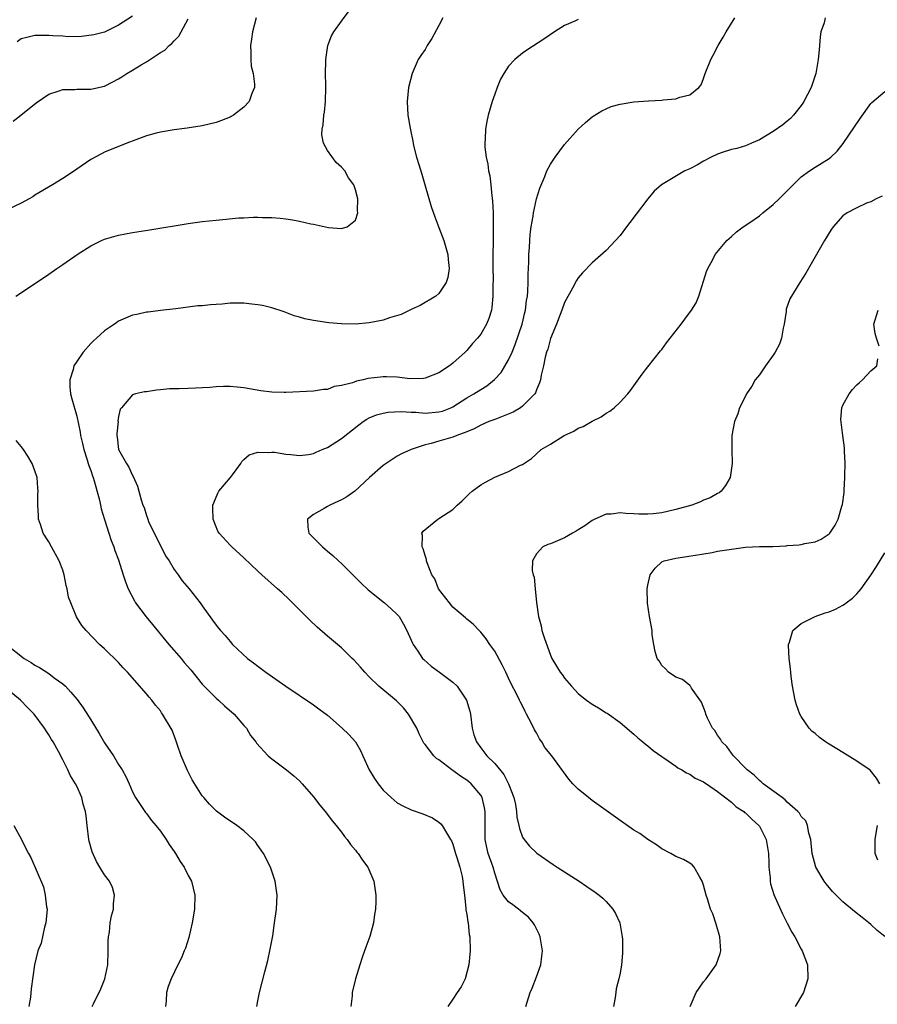
# Model space of a CAD drawing. Units: inches. Extents: x 2503408 to 2505000, y 1545000 to 1548000.
# Drawn here: x 2503689 to 2503812, y 1546613 to 1546755 of the extents above; entities that cross this region are included whole.
import ezdxf

# ---------------------------------------------------------------- set-up
doc = ezdxf.new("R2010")
doc.units = ezdxf.units.IN
doc.header["$MEASUREMENT"] = 0
doc.layers.add('LD25021545_10ft', color=103, linetype='Continuous')

msp = doc.modelspace()

# ---------------------------------------------------------------- linework, layer by layer
at = {"layer": 'LD25021545_10ft'}
for points, elevation in [([(2503688.27, 1546715), (2503691.2, 1546717), (2503693, 1546718.2), (2503694.13, 1546719), (2503695, 1546719.55), (2503697.06, 1546721), (2503699, 1546722.23), (2503700.57, 1546723), (2503701, 1546723.19), (2503703, 1546723.77), (2503705, 1546724.15), (2503707.47, 1546724.53), (2503713, 1546725.46), (2503715, 1546725.73), (2503717, 1546725.96), (2503717.96, 1546726.04), (2503720.26, 1546726.26), (2503721, 1546726.28), (2503722.37, 1546726.37), (2503723, 1546726.36), (2503723.68, 1546726.32), (2503725, 1546726.33), (2503726.22, 1546726.22), (2503727, 1546726.12), (2503727.98, 1546725.98), (2503729, 1546725.77), (2503730.6, 1546725.4), (2503731, 1546725.34), (2503733.13, 1546724.87), (2503735, 1546724.74), (2503735.8, 1546725), (2503737, 1546725.95), (2503737.34, 1546727), (2503737.29, 1546727.29), (2503737.33, 1546729), (2503737, 1546730.31), (2503736.76, 1546731), (2503736.01, 1546732.01), (2503735.49, 1546733), (2503735, 1546733.57), (2503734.23, 1546734.23), (2503733, 1546735.92), (2503732.42, 1546737), (2503732.18, 1546738.18), (2503732.22, 1546739), (2503732.37, 1546739.63), (2503732.48, 1546741), (2503732.56, 1546741.44), (2503732.71, 1546743), (2503732.75, 1546745), (2503732.74, 1546745.26), (2503732.72, 1546747), (2503732.76, 1546748.76), (2503732.74, 1546749), (2503733.05, 1546751), (2503733.59, 1546752.41), (2503733.92, 1546753), (2503735, 1546754.51), (2503736.92, 1546757.08)], 7510), ([(2503722.77, 1546755), (2503722.21, 1546753), (2503722.08, 1546751.92), (2503721.94, 1546751), (2503721.99, 1546750.01), (2503721.98, 1546749), (2503722.06, 1546748.06), (2503722.32, 1546747), (2503722.53, 1546745.47), (2503722.51, 1546745), (2503722.15, 1546744.15), (2503721.75, 1546743), (2503721, 1546742.18), (2503719.52, 1546741), (2503719.19, 1546740.81), (2503719, 1546740.71), (2503717.77, 1546740.23), (2503717, 1546739.97), (2503715, 1546739.49), (2503712.87, 1546739.13), (2503711, 1546738.89), (2503709, 1546738.58), (2503708.42, 1546738.42), (2503707, 1546738.03), (2503705.49, 1546737.49), (2503704.19, 1546737), (2503701, 1546735.69), (2503700.53, 1546735.47), (2503699, 1546734.64), (2503697, 1546733.25), (2503696.66, 1546733), (2503695, 1546731.92), (2503693.53, 1546731), (2503691, 1546729.51), (2503690.69, 1546729.31), (2503690.15, 1546729), (2503689, 1546728.37), (2503687, 1546727.41)], 7520), ([(2503687.86, 1546740.14), (2503688.99, 1546741.01), (2503691.19, 1546742.81), (2503693, 1546744.05), (2503694.49, 1546744.49), (2503695, 1546744.71), (2503696.72, 1546744.72), (2503697, 1546744.77), (2503698.73, 1546744.73), (2503699, 1546744.75), (2503701, 1546745.19), (2503702.18, 1546745.82), (2503703, 1546746.22), (2503703.49, 1546746.51), (2503704.21, 1546747), (2503705, 1546747.46), (2503706.23, 1546748.23), (2503707, 1546748.69), (2503709, 1546750.01), (2503709.63, 1546750.37), (2503710.27, 1546751), (2503710.67, 1546751.33), (2503711, 1546751.71), (2503711.66, 1546752.34), (2503713, 1546754.85)], 7530), ([(2503705, 1546755.23), (2503703, 1546753.92), (2503701.09, 1546753), (2503701, 1546752.96), (2503699.44, 1546752.56), (2503697.69, 1546752.31), (2503695.72, 1546752.28), (2503695, 1546752.35), (2503693.58, 1546752.42), (2503693, 1546752.48), (2503691, 1546752.47), (2503689.81, 1546752.19), (2503689, 1546751.96), (2503688.45, 1546751.55)], 7540), ([(2503749.56, 1546755), (2503749, 1546753.88), (2503747.98, 1546752.02), (2503747.32, 1546751), (2503747, 1546750.47), (2503746.41, 1546749.59), (2503746.03, 1546749), (2503745.13, 1546747), (2503744.63, 1546745), (2503744.43, 1546743), (2503744.55, 1546741), (2503744.87, 1546739.13), (2503744.93, 1546738.93), (2503745.27, 1546737.27), (2503745.29, 1546737), (2503745.36, 1546736.64), (2503745.79, 1546735), (2503746.09, 1546733.91), (2503746.54, 1546732.54), (2503747, 1546730.87), (2503747.89, 1546727.89), (2503748.41, 1546726.41), (2503749, 1546724.89), (2503749.69, 1546723), (2503749.99, 1546721.99), (2503750.26, 1546721), (2503750.31, 1546720.31), (2503750.47, 1546719), (2503750.28, 1546717.72), (2503750.05, 1546717), (2503749, 1546715.39), (2503748.53, 1546715), (2503746.31, 1546713.69), (2503745, 1546713.1), (2503743.59, 1546712.41), (2503741.92, 1546711.92), (2503741, 1546711.59), (2503740.51, 1546711.49), (2503739, 1546711.21), (2503737, 1546711.02), (2503735, 1546711.03), (2503733.19, 1546711.19), (2503731, 1546711.52), (2503729.76, 1546711.76), (2503729, 1546712), (2503728.22, 1546712.22), (2503726.76, 1546712.76), (2503725, 1546713.33), (2503723.68, 1546713.68), (2503723, 1546713.79), (2503722.14, 1546713.86), (2503721, 1546714.03), (2503719.99, 1546714.01), (2503719, 1546714.01), (2503717.89, 1546713.89), (2503717, 1546713.82), (2503716.21, 1546713.79), (2503715, 1546713.62), (2503714.39, 1546713.61), (2503711.21, 1546713.21), (2503709, 1546712.96), (2503707.26, 1546712.74), (2503707, 1546712.74), (2503705.62, 1546712.38), (2503705, 1546712.29), (2503703, 1546711.41), (2503702.74, 1546711.26), (2503702.41, 1546711), (2503701, 1546710.05), (2503699.84, 1546709), (2503699.38, 1546708.62), (2503699, 1546708.22), (2503697.94, 1546707), (2503697, 1546705.66), (2503696.6, 1546705), (2503696.47, 1546704.47), (2503695.98, 1546703), (2503696.02, 1546701.98), (2503696.11, 1546701), (2503696.29, 1546700.29), (2503697, 1546697.81), (2503697.49, 1546695.49), (2503697.54, 1546695), (2503697.84, 1546693.84), (2503698, 1546693), (2503698.5, 1546691.5), (2503698.65, 1546691), (2503698.71, 1546690.71), (2503699, 1546689.98), (2503699.24, 1546689.24), (2503699.35, 1546689), (2503699.52, 1546688.48), (2503700.26, 1546685.74), (2503700.4, 1546685), (2503700.48, 1546684.48), (2503701, 1546682.97), (2503701.61, 1546681), (2503701.92, 1546679.92), (2503702.31, 1546679), (2503702.48, 1546678.48), (2503703, 1546677.16), (2503703.67, 1546675), (2503704.01, 1546674.01), (2503704.37, 1546673), (2503705.28, 1546671.28), (2503705.45, 1546671), (2503706.98, 1546668.98), (2503707.89, 1546667.89), (2503710.22, 1546665), (2503711.97, 1546663), (2503712.43, 1546662.43), (2503713.36, 1546661.36), (2503715, 1546659.32), (2503715.3, 1546659), (2503717, 1546657.29), (2503717.35, 1546657), (2503718.2, 1546656.2), (2503719.59, 1546655), (2503721, 1546653.36), (2503721.35, 1546653), (2503721.92, 1546651.92), (2503722.69, 1546651), (2503722.8, 1546650.8), (2503724.48, 1546649), (2503724.75, 1546648.75), (2503725, 1546648.57), (2503727.13, 1546647), (2503728.15, 1546646.15), (2503729, 1546645.4), (2503729.37, 1546645), (2503731, 1546643.1), (2503731.9, 1546641.9), (2503732.67, 1546641), (2503733, 1546640.59), (2503733.67, 1546639.67), (2503734.25, 1546639), (2503735, 1546638.03), (2503735.43, 1546637.43), (2503735.81, 1546637), (2503736.29, 1546636.29), (2503737, 1546635.45), (2503737.19, 1546635.19), (2503737.38, 1546635), (2503738, 1546634), (2503738.79, 1546633), (2503739.65, 1546631), (2503739.95, 1546629), (2503739.92, 1546628.08), (2503739.91, 1546627), (2503739.76, 1546626.24), (2503739.61, 1546625), (2503739.08, 1546623.08), (2503738.48, 1546621.52), (2503738.32, 1546621), (2503737.96, 1546620.04), (2503737.62, 1546619), (2503737.02, 1546616.98), (2503736.56, 1546615), (2503736.52, 1546614.52), (2503736.35, 1546613)], 7500), ([(2503769, 1546754.75), (2503768.53, 1546754.53), (2503767, 1546753.9), (2503765.59, 1546753), (2503764.07, 1546751.93), (2503761.63, 1546750.37), (2503761, 1546749.93), (2503759.89, 1546749), (2503759, 1546748.04), (2503758.3, 1546747), (2503757.83, 1546746.17), (2503757.34, 1546745), (2503757, 1546744.05), (2503756.66, 1546743), (2503756.07, 1546741), (2503755.87, 1546740.13), (2503755.66, 1546739), (2503755.63, 1546737.63), (2503755.57, 1546737), (2503755.6, 1546736.4), (2503755.78, 1546735), (2503756, 1546734), (2503756.12, 1546733), (2503756.29, 1546732.29), (2503756.45, 1546731), (2503756.58, 1546729.42), (2503756.71, 1546728.71), (2503756.77, 1546727), (2503756.77, 1546725.23), (2503756.79, 1546725), (2503756.76, 1546723.24), (2503756.77, 1546722.77), (2503756.74, 1546721), (2503756.74, 1546719.26), (2503756.76, 1546717.24), (2503756.74, 1546716.74), (2503756.74, 1546715), (2503756.6, 1546713.4), (2503756.52, 1546713), (2503756.18, 1546711.82), (2503755.84, 1546711), (2503755, 1546709.57), (2503754.55, 1546709), (2503753.8, 1546708.2), (2503753, 1546707.24), (2503752.75, 1546707), (2503751, 1546705.38), (2503750.49, 1546705), (2503749, 1546704.01), (2503747, 1546703.23), (2503746.8, 1546703.2), (2503744.83, 1546703.17), (2503743, 1546703.38), (2503741.45, 1546703.45), (2503741, 1546703.44), (2503740.59, 1546703.41), (2503738.81, 1546703.19), (2503738.1, 1546703), (2503737.18, 1546702.82), (2503736.58, 1546702.58), (2503735, 1546702.18), (2503733.97, 1546702.03), (2503733, 1546701.64), (2503732.4, 1546701.6), (2503731, 1546701.38), (2503727, 1546701.2), (2503726.79, 1546701.21), (2503725, 1546701.22), (2503723.41, 1546701.41), (2503721, 1546701.88), (2503720.05, 1546701.95), (2503719, 1546702.06), (2503718.05, 1546702.05), (2503717, 1546702), (2503716.08, 1546701.92), (2503713, 1546701.77), (2503711.72, 1546701.72), (2503710.3, 1546701.7), (2503709, 1546701.56), (2503708.46, 1546701.54), (2503707, 1546701.27), (2503706.73, 1546701.27), (2503705.44, 1546701), (2503705, 1546700.86), (2503703.4, 1546699), (2503703.23, 1546698.77), (2503703, 1546697.74), (2503702.91, 1546697.09), (2503702.92, 1546697), (2503702.74, 1546695.26), (2503702.75, 1546695), (2503702.79, 1546694.79), (2503703, 1546693), (2503704.13, 1546691), (2503704.48, 1546690.48), (2503705, 1546689.26), (2503705.11, 1546689.11), (2503705.73, 1546687.73), (2503706.23, 1546685.77), (2503706.49, 1546685), (2503706.66, 1546684.66), (2503707, 1546683.54), (2503707.16, 1546683.16), (2503707.19, 1546683), (2503707.32, 1546682.68), (2503708.39, 1546680.39), (2503709.12, 1546679), (2503709.75, 1546677.75), (2503710.25, 1546677), (2503711, 1546675.77), (2503711.56, 1546675), (2503712.14, 1546674.14), (2503713.15, 1546673), (2503714.7, 1546671), (2503715, 1546670.53), (2503716.5, 1546668.5), (2503717, 1546667.78), (2503717.34, 1546667.34), (2503717.64, 1546667), (2503718.31, 1546666.31), (2503719, 1546665.43), (2503719.37, 1546665), (2503721.51, 1546663), (2503722.37, 1546662.37), (2503723, 1546661.86), (2503724.13, 1546661), (2503727, 1546659), (2503731, 1546656.33), (2503731.77, 1546655.77), (2503733, 1546654.85), (2503735.12, 1546653), (2503736.06, 1546652.06), (2503737, 1546651), (2503737.75, 1546649.75), (2503738.05, 1546649), (2503738.96, 1546647), (2503739.73, 1546645.73), (2503740.26, 1546645), (2503741, 1546644.08), (2503742.12, 1546643), (2503743, 1546642.25), (2503743.8, 1546641.8), (2503745, 1546641.24), (2503746.68, 1546640.68), (2503748.08, 1546640.08), (2503749, 1546639.48), (2503749.26, 1546639.26), (2503749.45, 1546639), (2503750.06, 1546637.94), (2503750.67, 1546637), (2503750.79, 1546636.79), (2503751, 1546636.32), (2503751.37, 1546635), (2503751.58, 1546634.42), (2503751.99, 1546633), (2503752.33, 1546631.67), (2503752.45, 1546631), (2503752.48, 1546630.48), (2503752.65, 1546629), (2503752.88, 1546627.12), (2503752.88, 1546626.88), (2503753, 1546626.24), (2503753.14, 1546625.14), (2503753.2, 1546625), (2503753.34, 1546623.34), (2503753.43, 1546623), (2503753.46, 1546621), (2503753.28, 1546619), (2503753, 1546617.9), (2503752.75, 1546617), (2503752.18, 1546615.82), (2503751.59, 1546615), (2503751, 1546614.04), (2503750.29, 1546613)], 7490), ([(2503761.47, 1546613), (2503761.65, 1546613.65), (2503762.11, 1546615), (2503762.38, 1546615.62), (2503763, 1546617.25), (2503763.61, 1546619), (2503763.79, 1546620.21), (2503763.86, 1546621), (2503763.52, 1546623), (2503763.39, 1546623.39), (2503762.71, 1546624.71), (2503762.54, 1546625), (2503761.85, 1546625.85), (2503761, 1546626.51), (2503760.41, 1546627), (2503759.59, 1546627.59), (2503759, 1546628.05), (2503758.23, 1546629), (2503757.77, 1546629.77), (2503757, 1546632.15), (2503756.76, 1546633), (2503756.06, 1546635), (2503755.86, 1546635.86), (2503755.64, 1546637), (2503755.62, 1546639), (2503755.64, 1546639.64), (2503755.61, 1546641), (2503755.55, 1546641.55), (2503755.2, 1546643), (2503755, 1546643.36), (2503753.63, 1546645), (2503753.29, 1546645.29), (2503753, 1546645.52), (2503752.08, 1546646.08), (2503751, 1546646.9), (2503750.84, 1546647), (2503749, 1546648.45), (2503748.64, 1546648.64), (2503748.25, 1546649), (2503747, 1546650.63), (2503746.83, 1546650.83), (2503746.17, 1546652.17), (2503745.84, 1546653), (2503744.65, 1546655), (2503743.91, 1546655.91), (2503742.9, 1546656.9), (2503740.39, 1546659), (2503739, 1546660.34), (2503738.34, 1546661), (2503737.73, 1546661.73), (2503736.78, 1546662.78), (2503736.54, 1546663), (2503735, 1546664.53), (2503733, 1546666.18), (2503731.5, 1546667.5), (2503730.48, 1546668.48), (2503727.47, 1546671.47), (2503726.45, 1546672.45), (2503725.81, 1546673), (2503723.59, 1546675), (2503723, 1546675.54), (2503721, 1546677.44), (2503719.28, 1546679), (2503719, 1546679.28), (2503717.44, 1546681), (2503717.26, 1546681.26), (2503716.56, 1546683), (2503716.52, 1546684.52), (2503716.55, 1546685), (2503716.66, 1546685.34), (2503717.26, 1546686.74), (2503717.41, 1546687), (2503719, 1546688.92), (2503719.08, 1546689), (2503719.35, 1546689.35), (2503720.56, 1546691), (2503720.71, 1546691.29), (2503721, 1546691.58), (2503721.75, 1546692.25), (2503723, 1546692.63), (2503724.55, 1546692.55), (2503725, 1546692.62), (2503725.4, 1546692.6), (2503727, 1546692.31), (2503727.71, 1546692.29), (2503729, 1546692.12), (2503730.28, 1546692.28), (2503731, 1546692.43), (2503731.38, 1546692.62), (2503732.25, 1546693), (2503733, 1546693.3), (2503735, 1546694.56), (2503737.48, 1546696.52), (2503738.13, 1546697), (2503738.65, 1546697.35), (2503739, 1546697.54), (2503740.03, 1546697.97), (2503741, 1546698.23), (2503741.65, 1546698.35), (2503743.56, 1546698.44), (2503745, 1546698.34), (2503745.66, 1546698.34), (2503747, 1546698.24), (2503749, 1546698.39), (2503749.49, 1546698.51), (2503750.71, 1546699), (2503751, 1546699.13), (2503753, 1546700.42), (2503754.02, 1546701), (2503755, 1546701.64), (2503755.87, 1546702.13), (2503756.97, 1546703.03), (2503757.92, 1546704.08), (2503759, 1546705.89), (2503759.49, 1546707), (2503759.94, 1546708.06), (2503760.94, 1546711), (2503761.34, 1546712.66), (2503761.43, 1546713), (2503761.59, 1546714.41), (2503761.7, 1546715), (2503761.76, 1546715.76), (2503761.8, 1546717), (2503761.81, 1546718.19), (2503761.91, 1546719.91), (2503761.92, 1546721), (2503762.01, 1546722.01), (2503762.05, 1546723), (2503762.11, 1546723.89), (2503762.26, 1546725), (2503762.52, 1546726.52), (2503762.57, 1546727), (2503762.98, 1546729.02), (2503763.48, 1546730.52), (2503764.19, 1546732.19), (2503764.51, 1546733), (2503765, 1546733.98), (2503765.69, 1546735), (2503767, 1546736.81), (2503768.98, 1546739.02), (2503770.03, 1546739.97), (2503771, 1546740.76), (2503771.14, 1546740.86), (2503772.38, 1546741.62), (2503773, 1546741.95), (2503773.74, 1546742.26), (2503775, 1546742.62), (2503777, 1546742.92), (2503779.07, 1546743.07), (2503781, 1546743.17), (2503781.21, 1546743.21), (2503783, 1546743.37), (2503783.59, 1546743.59), (2503785, 1546743.93), (2503786.32, 1546745), (2503786.63, 1546745.37), (2503787, 1546746.28), (2503787.24, 1546747), (2503788.04, 1546749), (2503788.38, 1546749.62), (2503789.09, 1546751), (2503789.8, 1546752.2), (2503790.24, 1546753), (2503791.49, 1546755)], 7480), ([(2503804.46, 1546755), (2503804.29, 1546754.29), (2503803.81, 1546753), (2503803.71, 1546752.29), (2503803.64, 1546751), (2503803.58, 1546750.42), (2503803.46, 1546749), (2503803.1, 1546747), (2503802.44, 1546745), (2503801.4, 1546743), (2503801.24, 1546742.76), (2503801, 1546742.42), (2503799.88, 1546741), (2503799.45, 1546740.55), (2503799, 1546740.16), (2503798.35, 1546739.65), (2503797, 1546738.67), (2503795, 1546737.47), (2503793.86, 1546737), (2503793.27, 1546736.73), (2503793, 1546736.62), (2503791.77, 1546736.23), (2503791, 1546736.07), (2503789.65, 1546735.65), (2503789, 1546735.41), (2503788.1, 1546735), (2503787, 1546734.4), (2503786.11, 1546733.89), (2503785, 1546733.31), (2503784.32, 1546733), (2503780.93, 1546731), (2503779.89, 1546730.11), (2503778.98, 1546729.02), (2503776.38, 1546725.62), (2503775.94, 1546725), (2503775, 1546723.75), (2503774.35, 1546723), (2503773, 1546721.6), (2503771, 1546719.79), (2503769.63, 1546718.37), (2503769, 1546717.66), (2503768.74, 1546717.26), (2503768.16, 1546716.16), (2503767, 1546714.09), (2503766.63, 1546713), (2503766.38, 1546712.38), (2503765.87, 1546711), (2503765, 1546708.96), (2503764.61, 1546707.39), (2503764.46, 1546707), (2503764.25, 1546706.25), (2503764, 1546705), (2503763.67, 1546703.67), (2503763.57, 1546703), (2503763.44, 1546702.56), (2503763, 1546701.59), (2503762.85, 1546701.15), (2503762.75, 1546701), (2503761, 1546699.22), (2503760.72, 1546699), (2503759.63, 1546698.37), (2503758.23, 1546697.77), (2503757, 1546697.32), (2503756.18, 1546697), (2503755, 1546696.49), (2503754.04, 1546695.96), (2503753, 1546695.52), (2503751.55, 1546695), (2503751, 1546694.79), (2503749, 1546694.22), (2503747.87, 1546693.87), (2503747, 1546693.67), (2503745, 1546693), (2503743.64, 1546692.37), (2503743, 1546692.03), (2503741.4, 1546691), (2503741, 1546690.72), (2503739.04, 1546688.96), (2503736.94, 1546687), (2503735.79, 1546686.21), (2503735, 1546685.79), (2503734.48, 1546685.52), (2503733.31, 1546685), (2503733, 1546684.83), (2503732.52, 1546684.52), (2503731, 1546683.65), (2503730.12, 1546683), (2503730.15, 1546681.85), (2503730.32, 1546681), (2503732.27, 1546679), (2503733, 1546678.41), (2503733.76, 1546677.76), (2503734.6, 1546677), (2503735, 1546676.61), (2503737.81, 1546673.81), (2503738.85, 1546672.85), (2503741.16, 1546671), (2503742.14, 1546670.14), (2503743, 1546669.32), (2503743.27, 1546669), (2503743.92, 1546667.92), (2503744.4, 1546667), (2503745, 1546665.64), (2503745.18, 1546665.18), (2503745.28, 1546665), (2503745.98, 1546664.02), (2503746.66, 1546663), (2503746.82, 1546662.82), (2503747.87, 1546661.87), (2503749.07, 1546661), (2503751, 1546659.57), (2503751.61, 1546659), (2503752.97, 1546657), (2503753.42, 1546655.42), (2503753.51, 1546655), (2503753.79, 1546653), (2503754.03, 1546652.03), (2503754.38, 1546651), (2503755, 1546650.15), (2503755.89, 1546649), (2503757, 1546647.89), (2503758.31, 1546646.31), (2503758.98, 1546645), (2503759.75, 1546643), (2503759.98, 1546642.02), (2503760.15, 1546641), (2503760.18, 1546640.18), (2503760.48, 1546639), (2503760.55, 1546638.55), (2503761, 1546637.33), (2503761.21, 1546637), (2503762.02, 1546636.02), (2503763.03, 1546635.03), (2503765.38, 1546633.38), (2503765.95, 1546633), (2503767, 1546632.36), (2503769.13, 1546631), (2503770.25, 1546630.25), (2503771.43, 1546629.43), (2503772.02, 1546629), (2503772.54, 1546628.54), (2503773, 1546628.1), (2503773.98, 1546627), (2503774.34, 1546626.34), (2503774.96, 1546625), (2503775.3, 1546623), (2503775.33, 1546622.67), (2503775.37, 1546621), (2503775.36, 1546620.64), (2503775.21, 1546619), (2503775, 1546617.79), (2503774.84, 1546617), (2503774.46, 1546615.54), (2503774.38, 1546615), (2503774.32, 1546614.32), (2503774.06, 1546613)], 7470), ([(2503785.07, 1546613), (2503785.92, 1546615), (2503786.35, 1546615.65), (2503787, 1546616.53), (2503787.37, 1546617), (2503788.31, 1546618.31), (2503788.82, 1546619), (2503789.37, 1546620.63), (2503789.45, 1546621), (2503789.32, 1546623), (2503788.81, 1546624.81), (2503788.3, 1546626.3), (2503788, 1546627), (2503787.54, 1546628.46), (2503787.37, 1546629), (2503787, 1546630.44), (2503786.86, 1546630.86), (2503786.79, 1546631), (2503786.44, 1546631.56), (2503785.66, 1546633), (2503785.34, 1546633.34), (2503785, 1546633.58), (2503784.11, 1546634.11), (2503783, 1546634.56), (2503782.3, 1546635), (2503781, 1546635.63), (2503780.24, 1546636.24), (2503779, 1546636.99), (2503777.83, 1546637.83), (2503777, 1546638.35), (2503775, 1546639.71), (2503771, 1546642.59), (2503770.46, 1546643), (2503769, 1546644.24), (2503768.21, 1546645), (2503767.66, 1546645.66), (2503765.95, 1546647.94), (2503765.2, 1546649), (2503764.22, 1546650.22), (2503763.77, 1546651), (2503763.44, 1546651.44), (2503763, 1546652.3), (2503762.73, 1546652.73), (2503762.24, 1546653.76), (2503761.59, 1546655), (2503761.37, 1546655.37), (2503761, 1546656.2), (2503760.7, 1546656.7), (2503760.58, 1546657), (2503760.2, 1546657.8), (2503759.35, 1546659.35), (2503759, 1546660.18), (2503758.61, 1546661), (2503758.07, 1546662.07), (2503757, 1546664.04), (2503756.28, 1546665), (2503755.79, 1546665.79), (2503755, 1546666.78), (2503754.77, 1546667), (2503753.91, 1546667.91), (2503753, 1546668.65), (2503752.82, 1546668.82), (2503751, 1546670.36), (2503750.49, 1546671), (2503748.95, 1546673), (2503748.43, 1546674.43), (2503747.96, 1546675), (2503747.29, 1546676.71), (2503747.22, 1546677), (2503747.2, 1546677.2), (2503747, 1546677.79), (2503746.75, 1546678.75), (2503746.6, 1546679), (2503746.64, 1546680.64), (2503746.55, 1546681), (2503746.73, 1546681.27), (2503748.82, 1546683), (2503749, 1546683.08), (2503751, 1546684.39), (2503751.62, 1546685), (2503752.35, 1546685.65), (2503753.35, 1546686.65), (2503753.76, 1546687), (2503755, 1546687.93), (2503755.67, 1546688.33), (2503757.02, 1546689.02), (2503759, 1546689.84), (2503760.73, 1546690.73), (2503761, 1546690.84), (2503762.29, 1546691.71), (2503763.65, 1546693), (2503765, 1546693.75), (2503766.96, 1546695), (2503768.36, 1546695.63), (2503769, 1546696.06), (2503769.68, 1546696.32), (2503771, 1546697.07), (2503772.31, 1546697.69), (2503773, 1546698.21), (2503773.51, 1546698.49), (2503774.16, 1546699), (2503775, 1546699.79), (2503776.14, 1546701), (2503776.52, 1546701.48), (2503777, 1546702.13), (2503778.16, 1546703.84), (2503779, 1546704.87), (2503780.83, 1546707.17), (2503781, 1546707.37), (2503781.67, 1546708.33), (2503782.21, 1546709), (2503783.76, 1546711), (2503784.28, 1546711.72), (2503785.27, 1546713), (2503785.92, 1546714.08), (2503786.3, 1546715), (2503787.43, 1546718.57), (2503787.58, 1546719), (2503788.3, 1546720.3), (2503788.65, 1546721), (2503790.33, 1546723), (2503791, 1546723.57), (2503791.74, 1546724.26), (2503792.67, 1546725), (2503793.62, 1546725.62), (2503795, 1546726.56), (2503795.52, 1546727), (2503797, 1546728.17), (2503797.85, 1546729), (2503799.83, 1546731), (2503801, 1546732.16), (2503802.19, 1546733), (2503803, 1546733.54), (2503805, 1546734.79), (2503805.27, 1546735), (2503806.16, 1546735.84), (2503807.05, 1546736.95), (2503809.45, 1546740.55), (2503811, 1546742.68), (2503811.15, 1546742.85), (2503813, 1546744.4)], 7460), ([(2503812.61, 1546729.39), (2503811.78, 1546729), (2503811, 1546728.57), (2503810.37, 1546728.37), (2503809, 1546727.71), (2503807.63, 1546727), (2503807, 1546726.54), (2503805.61, 1546725), (2503805.38, 1546724.62), (2503805, 1546724.11), (2503804.59, 1546723.41), (2503804.34, 1546723), (2503801.68, 1546718.32), (2503800.82, 1546717), (2503799.37, 1546714.63), (2503798.86, 1546713.14), (2503798.83, 1546712.83), (2503798.56, 1546711), (2503798.44, 1546710.44), (2503798.17, 1546709), (2503797.88, 1546708.12), (2503797.29, 1546707), (2503797, 1546706.53), (2503795.88, 1546705), (2503795, 1546703.74), (2503794.4, 1546703), (2503793.91, 1546702.09), (2503793.15, 1546701), (2503793, 1546700.67), (2503792.15, 1546699), (2503791.89, 1546698.11), (2503791.44, 1546697), (2503791.06, 1546695), (2503791.04, 1546693), (2503791.09, 1546691), (2503790.79, 1546689), (2503790.16, 1546687.84), (2503789.52, 1546687), (2503789.21, 1546686.79), (2503789, 1546686.69), (2503787.93, 1546686.07), (2503787, 1546685.7), (2503786.54, 1546685.46), (2503785.31, 1546685), (2503783, 1546684.38), (2503781, 1546683.91), (2503779.75, 1546683.75), (2503779, 1546683.69), (2503777.71, 1546683.71), (2503777, 1546683.78), (2503775.81, 1546683.81), (2503775, 1546683.92), (2503773.73, 1546683.73), (2503773, 1546683.7), (2503771.38, 1546683), (2503771, 1546682.82), (2503769.94, 1546682.06), (2503769, 1546681.48), (2503768.72, 1546681.28), (2503768.19, 1546681), (2503767, 1546680.31), (2503765, 1546679.46), (2503764.65, 1546679.35), (2503763.93, 1546679), (2503763, 1546678), (2503762.42, 1546677), (2503762.4, 1546675.6), (2503762.53, 1546675), (2503762.66, 1546674.66), (2503762.83, 1546673), (2503762.99, 1546671.01), (2503763.27, 1546669), (2503763.68, 1546667.68), (2503763.79, 1546667), (2503764.14, 1546665.86), (2503765, 1546663.44), (2503765.21, 1546663), (2503765.89, 1546661.89), (2503766.41, 1546661), (2503766.67, 1546660.67), (2503767, 1546660.15), (2503768.02, 1546659), (2503769, 1546657.95), (2503769.52, 1546657.52), (2503770.2, 1546657), (2503771, 1546656.43), (2503771.91, 1546655.91), (2503773, 1546655.2), (2503773.13, 1546655.13), (2503775, 1546653.8), (2503777, 1546652.1), (2503777.57, 1546651.57), (2503778.27, 1546651), (2503778.66, 1546650.66), (2503779, 1546650.43), (2503779.75, 1546649.75), (2503781, 1546648.89), (2503781.3, 1546648.7), (2503783, 1546647.52), (2503783.29, 1546647.29), (2503783.87, 1546647), (2503784.54, 1546646.54), (2503785, 1546646.38), (2503785.79, 1546645.79), (2503787, 1546645.27), (2503787.15, 1546645.15), (2503787.39, 1546645), (2503789, 1546643.86), (2503791, 1546642.33), (2503791.69, 1546641.69), (2503792.77, 1546641), (2503792.89, 1546640.89), (2503793, 1546640.81), (2503793.9, 1546639.9), (2503794.91, 1546639), (2503795, 1546638.88), (2503795.96, 1546637), (2503796.13, 1546636.13), (2503796.3, 1546635), (2503796.35, 1546633.65), (2503796.35, 1546633), (2503796.53, 1546631.47), (2503796.53, 1546631), (2503796.6, 1546630.6), (2503797.08, 1546629.08), (2503797.24, 1546628.76), (2503798.32, 1546626.32), (2503798.98, 1546624.98), (2503799.68, 1546623.68), (2503800.09, 1546623), (2503801, 1546621.22), (2503801.15, 1546621), (2503801.93, 1546619), (2503801.95, 1546617), (2503801.32, 1546615), (2503800.16, 1546613)], 7450), ([(2503812.18, 1546707.82), (2503811.81, 1546709), (2503811.64, 1546709.64), (2503811.45, 1546711), (2503812.06, 1546713)], 7440), ([(2503813, 1546623.07), (2503811.91, 1546623.91), (2503811, 1546624.78), (2503810.74, 1546625), (2503809.77, 1546625.77), (2503808.64, 1546626.64), (2503807, 1546628.02), (2503806.01, 1546629), (2503805.52, 1546629.52), (2503804.61, 1546630.61), (2503804.31, 1546631), (2503803.12, 1546633), (2503802.57, 1546635), (2503802.46, 1546636.46), (2503802.38, 1546637), (2503802.09, 1546637.91), (2503801.92, 1546639), (2503801.68, 1546639.68), (2503801, 1546640.29), (2503800.77, 1546640.77), (2503800.54, 1546641), (2503799, 1546642.35), (2503798.7, 1546642.7), (2503798.27, 1546643), (2503795.55, 1546645), (2503795.27, 1546645.27), (2503795, 1546645.46), (2503794.24, 1546646.24), (2503793.23, 1546647), (2503793, 1546647.25), (2503791.28, 1546649), (2503791, 1546649.37), (2503790.34, 1546650.34), (2503789.59, 1546651), (2503789.4, 1546651.4), (2503789, 1546651.96), (2503788.62, 1546652.62), (2503788.27, 1546653), (2503787.57, 1546654.43), (2503787.32, 1546655), (2503787.25, 1546655.25), (2503786.7, 1546656.7), (2503785.27, 1546658.73), (2503785.11, 1546659), (2503785, 1546659.11), (2503783.98, 1546659.98), (2503783, 1546660.3), (2503781.97, 1546661), (2503781.51, 1546661.51), (2503781, 1546661.96), (2503780.63, 1546662.63), (2503780.31, 1546663), (2503780.03, 1546663.97), (2503779.85, 1546665), (2503779.63, 1546666.37), (2503779.59, 1546667), (2503779.21, 1546669), (2503778.94, 1546670.94), (2503778.96, 1546671.04), (2503778.91, 1546673), (2503779, 1546673.51), (2503779.31, 1546675), (2503780.03, 1546675.97), (2503781, 1546676.85), (2503781.09, 1546676.91), (2503781.32, 1546677), (2503783, 1546677.39), (2503785.82, 1546677.82), (2503788.23, 1546678.23), (2503789, 1546678.38), (2503791, 1546678.7), (2503793, 1546678.95), (2503795, 1546679.06), (2503796.92, 1546679.08), (2503798.84, 1546679.16), (2503799, 1546679.19), (2503800.7, 1546679.3), (2503801, 1546679.37), (2503801.51, 1546679.51), (2503803, 1546679.73), (2503803.88, 1546680.12), (2503805, 1546680.87), (2503805.12, 1546681), (2503805.86, 1546682.14), (2503806.3, 1546683), (2503806.84, 1546684.84), (2503806.92, 1546685.08), (2503807.16, 1546686.84), (2503807.16, 1546687.16), (2503807.28, 1546689), (2503807.27, 1546689.27), (2503807.31, 1546691), (2503807.22, 1546692.78), (2503807.22, 1546693.22), (2503806.97, 1546695.03), (2503806.68, 1546697.32), (2503806.85, 1546699), (2503807, 1546699.38), (2503807.9, 1546701), (2503808.37, 1546701.63), (2503809, 1546702.3), (2503809.36, 1546702.64), (2503809.83, 1546703), (2503811, 1546704.28), (2503811.87, 1546705), (2503812, 1546706)], 7440), ([(2503722.86, 1546613), (2503723, 1546613.83), (2503723.24, 1546615), (2503723.99, 1546617.99), (2503724.41, 1546619.59), (2503724.77, 1546621.23), (2503725.13, 1546623.13), (2503725.41, 1546625), (2503725.67, 1546627), (2503725.77, 1546629), (2503725.66, 1546629.66), (2503725.48, 1546631), (2503724.79, 1546633), (2503723.79, 1546635), (2503723.48, 1546635.48), (2503723, 1546636.15), (2503722.64, 1546636.64), (2503722.31, 1546637), (2503721, 1546638.21), (2503719.96, 1546639), (2503718.21, 1546640.21), (2503717.06, 1546641.06), (2503716.05, 1546642.05), (2503715.22, 1546643), (2503715, 1546643.28), (2503713.58, 1546645.58), (2503712.9, 1546646.9), (2503711.99, 1546649), (2503711.44, 1546650.56), (2503711.24, 1546651.24), (2503710.68, 1546652.68), (2503709.32, 1546655), (2503709.17, 1546655.17), (2503709, 1546655.45), (2503708.3, 1546656.3), (2503707.8, 1546657), (2503707.41, 1546657.41), (2503707, 1546657.93), (2503704.3, 1546661), (2503703.66, 1546661.66), (2503703, 1546662.43), (2503701, 1546664.35), (2503700.26, 1546665), (2503698.34, 1546667), (2503697.73, 1546667.73), (2503696.98, 1546668.98), (2503696.13, 1546671), (2503695.81, 1546671.81), (2503695.63, 1546673), (2503695.46, 1546673.46), (2503695.21, 1546675), (2503695, 1546675.65), (2503694.49, 1546677), (2503693.39, 1546679), (2503693, 1546679.74), (2503692.16, 1546681), (2503691.79, 1546682.21), (2503691.52, 1546683), (2503691.51, 1546683.51), (2503691.39, 1546685), (2503691.41, 1546686.59), (2503691.44, 1546687), (2503691.43, 1546687.43), (2503691.3, 1546689), (2503691, 1546689.94), (2503690.6, 1546691), (2503689.95, 1546692.05), (2503689.33, 1546693), (2503689, 1546693.44), (2503688.29, 1546694.29)], 7510), ([(2503812.32, 1546645), (2503811.82, 1546645.82), (2503810.93, 1546646.93), (2503809, 1546648.26), (2503807, 1546649.46), (2503805, 1546650.7), (2503804.8, 1546650.8), (2503804.51, 1546651), (2503803.65, 1546651.65), (2503803, 1546652.21), (2503802.55, 1546652.55), (2503802.13, 1546653), (2503801, 1546654.64), (2503800.8, 1546655), (2503800.33, 1546656.33), (2503800.14, 1546657), (2503799.78, 1546659), (2503799.59, 1546660.41), (2503799.52, 1546661), (2503799.49, 1546661.49), (2503799.28, 1546663), (2503799.16, 1546664.84), (2503799.17, 1546665), (2503799.32, 1546665.32), (2503799.79, 1546667), (2503801, 1546668.02), (2503803, 1546669), (2503804.45, 1546669.55), (2503805, 1546669.67), (2503805.91, 1546670.09), (2503807, 1546670.64), (2503807.23, 1546670.77), (2503807.48, 1546671), (2503808.36, 1546671.64), (2503809, 1546672.27), (2503809.63, 1546673), (2503811, 1546674.93), (2503811.81, 1546676.19), (2503813, 1546678.16)], 7430), ([(2503686.93, 1546665), (2503689.46, 1546663), (2503690.43, 1546662.43), (2503691, 1546662.01), (2503691.67, 1546661.67), (2503693, 1546660.82), (2503693.77, 1546660.23), (2503695, 1546659.33), (2503695.36, 1546659), (2503696.17, 1546658.17), (2503697.08, 1546657.08), (2503697.92, 1546655.92), (2503698.7, 1546654.7), (2503699, 1546654.19), (2503700.22, 1546652.22), (2503701, 1546650.88), (2503702.26, 1546649), (2503703, 1546647.78), (2503703.51, 1546647), (2503704.04, 1546646.04), (2503704.51, 1546645), (2503705, 1546643.85), (2503705.43, 1546643), (2503706.4, 1546641.6), (2503706.87, 1546640.87), (2503707, 1546640.73), (2503707.72, 1546639.72), (2503708.36, 1546639), (2503709, 1546638.19), (2503709.83, 1546637), (2503710.27, 1546636.27), (2503711, 1546635.28), (2503711.19, 1546635), (2503711.84, 1546633.84), (2503712.41, 1546633), (2503713, 1546631.81), (2503713.45, 1546631), (2503713.94, 1546629), (2503713.9, 1546627), (2503713.59, 1546625), (2503713.1, 1546622.9), (2503712.6, 1546621.4), (2503712.42, 1546621), (2503712.03, 1546619.97), (2503711.51, 1546619), (2503710.56, 1546617), (2503710.14, 1546615.86), (2503709.89, 1546615), (2503709.83, 1546613.83), (2503709.72, 1546613)], 7520), ([(2503699.23, 1546613), (2503699.41, 1546613.41), (2503700.45, 1546615.55), (2503701.04, 1546617), (2503701.44, 1546619), (2503701.52, 1546621), (2503701.52, 1546622.48), (2503701.55, 1546623), (2503701.68, 1546623.68), (2503701.81, 1546625), (2503701.97, 1546626.03), (2503702.26, 1546627), (2503702.27, 1546627.73), (2503702.43, 1546629), (2503702.11, 1546630.11), (2503701.72, 1546631), (2503701, 1546631.92), (2503700.33, 1546633), (2503699.81, 1546633.81), (2503699.2, 1546635.2), (2503698.77, 1546636.77), (2503698.73, 1546637), (2503698.48, 1546639), (2503698.37, 1546640.37), (2503698.25, 1546641), (2503697.93, 1546642.07), (2503697.71, 1546643), (2503697, 1546644.64), (2503696.81, 1546645), (2503696.11, 1546646.11), (2503695.73, 1546647), (2503695, 1546648.43), (2503694.38, 1546649.62), (2503693.6, 1546651), (2503693.37, 1546651.37), (2503693, 1546652), (2503692.59, 1546652.59), (2503692.36, 1546653), (2503690.9, 1546655), (2503689.93, 1546655.93), (2503688.9, 1546657), (2503687, 1546658.56)], 7530), ([(2503687.95, 1546639), (2503689.05, 1546637), (2503689.71, 1546635.71), (2503690.05, 1546635), (2503690.41, 1546634.41), (2503692.21, 1546630.21), (2503692.48, 1546629), (2503692.66, 1546627.34), (2503692.73, 1546627), (2503692.57, 1546625), (2503692.39, 1546624.39), (2503691.88, 1546622.12), (2503691.43, 1546621), (2503690.93, 1546619), (2503690.45, 1546615.55), (2503690.35, 1546614.35), (2503690.1, 1546613)], 7540), ([(2503812.02, 1546634.02), (2503811.63, 1546635), (2503811.61, 1546637), (2503811.83, 1546638.17), (2503811.96, 1546639)], 7430)]:
    msp.add_lwpolyline(points, dxfattribs=dict(at, elevation=elevation))

doc.saveas('drawing.dxf')
